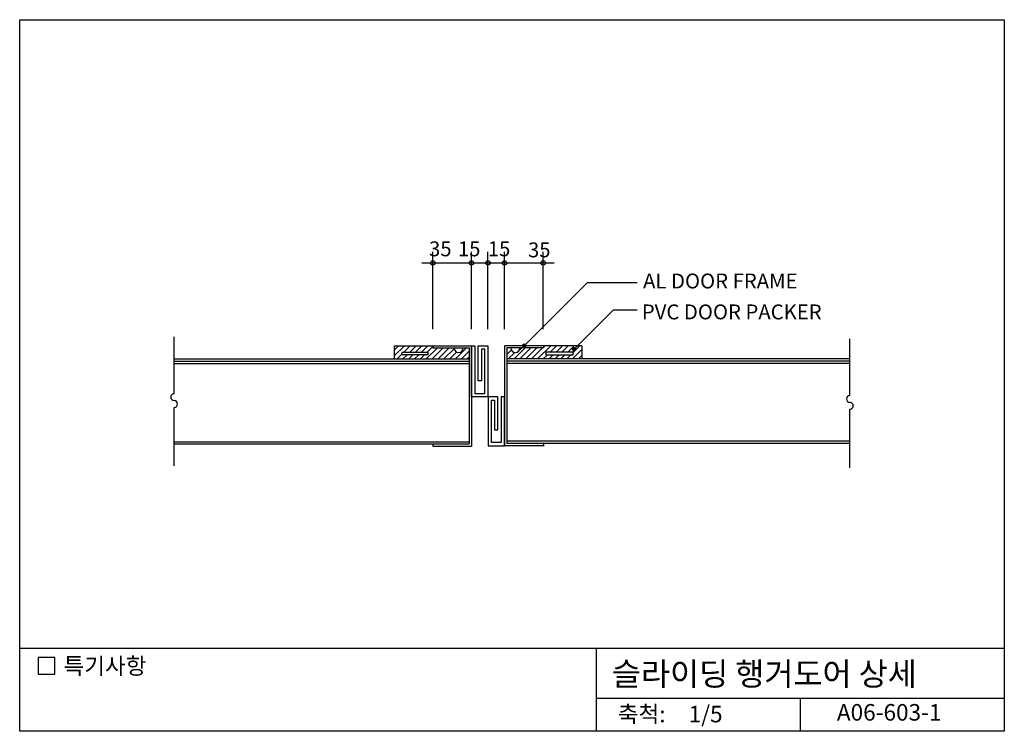
# Model space of a CAD drawing. Extents: x 0 to 892, y 0 to 645.
import ezdxf
from ezdxf.enums import TextEntityAlignment as Align

# ---------------------------------------------------------------- set-up
doc = ezdxf.new("R2010")
doc.units = 0
doc.header["$LTSCALE"] = 50
doc.header["$MEASUREMENT"] = 0
doc.layers.get('0').update_dxf_attribs({"linetype": 'CONTINUOUS'})
for name, color, linetype in [('DIME', 1, 'CONTINUOUS'), ('DOOR', 7, 'CONTINUOUS'), ('HATC', 1, 'CONTINUOUS'), ('MISC', 6, 'CONTINUOUS'), ('OUTLINE', 253, 'CONTINUOUS'), ('SEC1', 1, 'CONTINUOUS'), ('SEC2', 2, 'CONTINUOUS'), ('TEXT', 2, 'CONTINUOUS')]:
    doc.layers.add(name, color=color, linetype=linetype)
doc.styles.add('GHG1', font='simple.shx', dxfattribs={"bigfont": 'korsimple.shx'})
doc.styles.add('UHS', font='simple.shx', dxfattribs={"bigfont": 'korsimple.shx'})

# ---------------------------------------------------------------- blocks, each defined once
blk = doc.blocks.new('*X0')
at = {"color": 0}
for p, q in [((47811.96, 27845.03), (47821.22, 27854.29)), ((47811.96, 27850.33), (47815.92, 27854.29)), ((47814.52, 27842.29), (47819.22, 27846.99)), ((47819.83, 27842.29), (47823.58, 27846.05)), ((47820.66, 27848.43), (47826.52, 27854.29)), ((47825.13, 27842.29), (47828.89, 27846.05)), ((47825.97, 27848.43), (47831.83, 27854.29)), ((47830.43, 27842.29), (47834.19, 27846.05)), ((47831.27, 27848.43), (47837.13, 27854.29)), ((47835.74, 27842.29), (47839.49, 27846.05)), ((47836.57, 27848.43), (47842.43, 27854.29)), ((47841.04, 27842.29), (47851.04, 27852.29)), ((47841.88, 27848.43), (47846.96, 27853.51)), ((47846.34, 27842.29), (47856.34, 27852.29)), ((47851.65, 27842.29), (47861.65, 27852.29)), ((47856.95, 27842.29), (47866.2, 27851.55)), ((47862.25, 27842.29), (47868.51, 27848.55)), ((47867.56, 27842.29), (47877.56, 27852.29)), ((47872.86, 27842.29), (47879.96, 27849.39)), ((47878.16, 27842.29), (47879.96, 27844.09))]:
    blk.add_line(p, q, dxfattribs=at)
blk = doc.blocks.new('*X1')
at = {"color": 0}
for p, q in [((47913.99, 27851.6), (47914.68, 27852.29)), ((47913.99, 27846.3), (47918.02, 27850.33)), ((47915.29, 27842.29), (47921.15, 27848.15)), ((47920.59, 27842.29), (47930.59, 27852.29)), ((47925.89, 27842.29), (47935.89, 27852.29)), ((47931.2, 27842.29), (47941.2, 27852.29)), ((47936.5, 27842.29), (47946.5, 27852.29)), ((47941.8, 27842.29), (47953.8, 27854.29)), ((47947.15, 27852.95), (47948.5, 27854.29)), ((47953.31, 27848.5), (47959.11, 27854.29)), ((47958.62, 27848.5), (47964.41, 27854.29)), ((47963.92, 27848.5), (47969.71, 27854.29)), ((47969.22, 27848.5), (47975.02, 27854.29)), ((47973.62, 27842.29), (47982.15, 27850.82)), ((47974.12, 27848.09), (47980.32, 27854.29)), ((47947.11, 27842.29), (47950.75, 27845.94)), ((47952.41, 27842.29), (47956.05, 27845.94)), ((47957.71, 27842.29), (47961.36, 27845.94)), ((47963.02, 27842.29), (47966.66, 27845.94)), ((47968.32, 27842.29), (47971.96, 27845.94)), ((47978.93, 27842.29), (47982.15, 27845.52))]:
    blk.add_line(p, q, dxfattribs=at)

msp = doc.modelspace()

# ---------------------------------------------------------------- linework, layer by layer
at = {"layer": 'DIME'}
for p, q in [((374.49, 364.51), (374.49, 434.51)), ((409.49, 364.51), (409.49, 434.51)), ((424.49, 364.51), (424.49, 434.51)), ((439.49, 364.51), (439.49, 434.51)), ((474.49, 364.51), (474.49, 434.51)), ((364.49, 424.51), (484.49, 424.51)), ((457.23, 349.51), (514.59, 406.87)), ((514.59, 406.87), (559.82, 406.87)), ((502.6, 346.27), (538.19, 381.87)), ((538.19, 381.87), (559.82, 381.87)), ((452.76, 345.05), (455.23, 347.51))]:
    msp.add_line(p, q, dxfattribs=at)
at = {"layer": 'DIME', "const_width": 2}
for points in [[(456.23, 349.51, 1), (458.23, 349.51, 1)], [(501.6, 346.27, 1), (503.6, 346.27, 1)]]:
    msp.add_lwpolyline(points, format="xyb", close=True, dxfattribs=at)
at = {"layer": 'DIME'}
for centre in [(374.49, 424.51), (409.49, 424.51), (424.49, 424.51), (439.49, 424.51), (474.49, 424.51)]:
    msp.add_circle(centre, 2, dxfattribs=at)
at = {"layer": 'DOOR'}
msp.add_line((439.52, 303.16), (439.52, 258.85), dxfattribs=at)
at = {"layer": 'HATC'}
for p, q in [((140, 306.03), (140, 357.51)), ((752.5, 304.36), (752.5, 355.85)), ((140, 240.51), (140, 293.61)), ((752.5, 238.85), (752.5, 291.94))]:
    msp.add_line(p, q, dxfattribs=at)
for centre, start, end in [((140, 302.92), 90, 270), ((752.5, 301.26), 90, 270), ((140, 296.71), 270, 90), ((752.5, 295.05), 270, 90)]:
    msp.add_arc(centre, 3.1, start, end, dxfattribs=at)
at = {"layer": 'MISC'}
for p, q in [((374.49, 349.51), (374.49, 347.51)), ((374.49, 349.51), (409.49, 349.51)), ((409.49, 349.51), (409.49, 303.17)), ((439.52, 349.51), (439.52, 258.85)), ((474.68, 349.51), (439.52, 349.51)), ((474.68, 349.51), (474.68, 347.51)), ((374.49, 347.51), (407.49, 347.51)), ((474.68, 347.51), (441.52, 347.51)), ((409.49, 303.17), (409.49, 258.51)), ((374.49, 260.51), (374.49, 258.51)), ((474.52, 258.85), (439.52, 258.85)), ((474.68, 260.51), (474.68, 258.51)), ((374.49, 258.51), (409.49, 258.51))]:
    msp.add_line(p, q, dxfattribs=at)
for points in [[(409.49, 349.51), (412.49, 349.51), (412.49, 306.17), (421.49, 306.17), (421.49, 346.51), (418.49, 346.51), (418.49, 317.57), (415.49, 317.57), (415.49, 349.51), (424.49, 349.51), (424.49, 303.17), (409.49, 303.17), (409.49, 349.51)], [(439.52, 303.16), (436.52, 303.16), (436.52, 261.85), (427.52, 261.85), (427.52, 300.16), (430.52, 300.16), (430.52, 273.24), (433.52, 273.24), (433.52, 303.16), (424.52, 303.16), (424.52, 258.85), (439.52, 258.85), (439.52, 303.16)]]:
    msp.add_lwpolyline(points, dxfattribs=at)
at = {"layer": 'OUTLINE'}
for p, q in [((0, 0), (0, 645)), ((0, 645), (892.5, 645)), ((892.5, 645), (892.5, 0)), ((892.5, 75), (0, 75)), ((522.5, 75), (522.5, 0)), ((522.5, 30), (892.5, 30)), ((707.5, 30), (707.5, 0)), ((892.5, 0), (0, 0))]:
    msp.add_line(p, q, dxfattribs=at)
at = {"layer": 'SEC1'}
for p, q in [((339.49, 349.51), (374.49, 349.51)), ((339.49, 349.51), (339.49, 337.51)), ((509.68, 349.51), (474.68, 349.51)), ((509.68, 349.51), (509.68, 337.51))]:
    msp.add_line(p, q, dxfattribs=at)
for points in [[(346.75, 343.65), (370.09, 343.65), (370.09, 341.27), (346.75, 341.27), (346.75, 343.65)], [(501.65, 343.72), (476.96, 343.72), (476.96, 341.16), (501.65, 341.16), (501.65, 343.72)]]:
    msp.add_lwpolyline(points, dxfattribs=at)
for centre, start, end in [((397.87, 347.57), 180.80841, 359.19159), ((449.27, 347.55), 180.44505, 359.55495)]:
    msp.add_arc(centre, 4.21, start, end, dxfattribs=at)
at = {"layer": 'SEC2'}
for p, q in [((407.49, 347.51), (407.49, 260.51)), ((441.52, 347.51), (441.52, 260.85)), ((140, 337.51), (407.49, 337.51)), ((140, 335.51), (407.49, 335.51)), ((140, 333.51), (407.49, 333.51)), ((752.5, 337.51), (441.52, 337.51)), ((752.5, 335.51), (441.52, 335.51)), ((752.5, 333.51), (441.52, 333.51)), ((140, 262.51), (407.49, 262.51)), ((140, 260.51), (407.49, 260.51)), ((752.5, 262.85), (441.52, 262.85)), ((752.5, 260.85), (441.52, 260.85))]:
    msp.add_line(p, q, dxfattribs=at)
at = {"layer": 'TEXT'}
msp.add_lwpolyline([(31.73, 66.82), (16.73, 66.82), (16.73, 51.82), (31.73, 51.82)], close=True, dxfattribs=at)
msp.add_lwpolyline([(31.73, 66.82), (16.73, 66.82), (16.73, 51.82), (31.73, 51.82)], close=True, dxfattribs=at)
msp.add_lwpolyline([(31.73, 66.82), (16.73, 66.82), (16.73, 51.82), (31.73, 51.82)], close=True, dxfattribs=at)

# ---------------------------------------------------------------- block references
at = {"layer": 'HATC'}
for name in ['*X0', '*X1']:
    msp.add_blockref(name, (-47472.47, -27504.78), dxfattribs=at)

# ---------------------------------------------------------------- texts
at = {"layer": 'TEXT'}
for s, height, style, p in [('35', 13.5, 'UHS', (371.04, 430.56)), ('15', 13.5, 'UHS', (397.21, 430.54)), ('15', 13.5, 'UHS', (424.31, 430.54)), ('35', 13.5, 'UHS', (460.76, 429.62)), ('AL DOOR FRAME', 13.5, 'UHS', (565.07, 401.4)), ('PVC DOOR PACKER', 13.5, 'UHS', (563.94, 373.38)), ('특기사항', 15, 'UHS', (39.67, 51.76)), ('슬라이딩 행거도어 상세', 21, 'GHG1', (536.81, 41.57))]:
    msp.add_text(s, height=height, dxfattribs=dict(at, style=style)).set_placement(p)
at = {"layer": 'TEXT', "style": 'UHS'}
for s, p in [('축척:', (563.76, 13.67)), ('1/5', (621.76, 13.67)), ('A06-603-1', (788.15, 15.25))]:
    msp.add_text(s, height=15, dxfattribs=at).set_placement(p, align=Align.MIDDLE)

doc.saveas('drawing.dxf')
